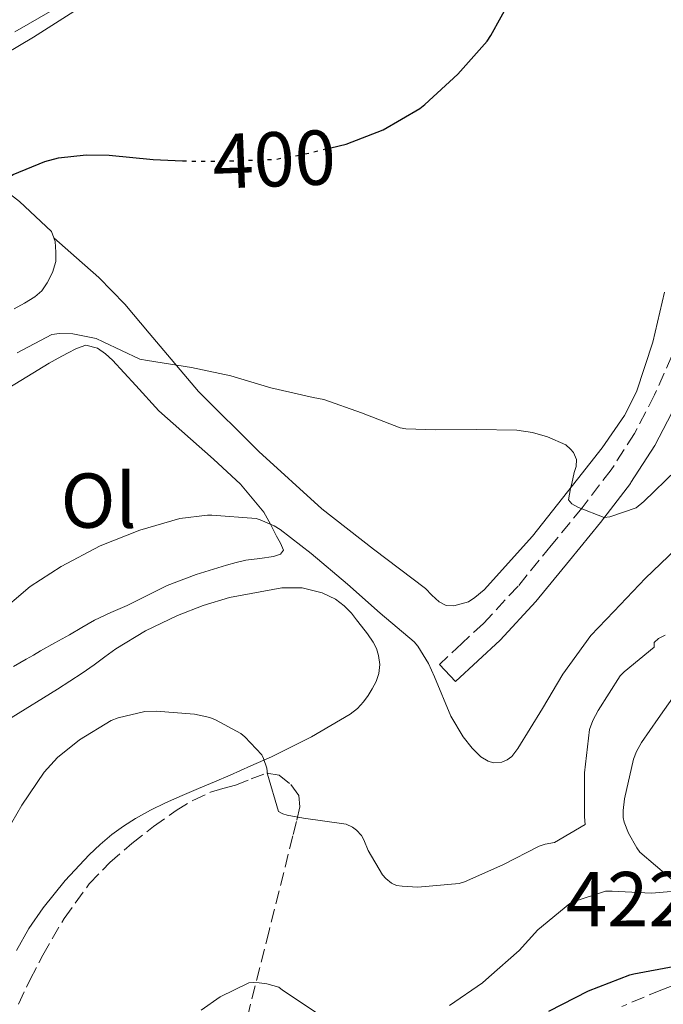
# Model space of a CAD drawing. Units: metres. Extents: x 597281 to 600727, y 4724490 to 4726851.
# Drawn here: x 599223 to 599306, y 4724981 to 4725108 of the extents above; entities that cross this region are included whole.
import ezdxf
from ezdxf.enums import TextEntityAlignment as Align

# ---------------------------------------------------------------- set-up
doc = ezdxf.new("R2010")
doc.units = ezdxf.units.M
doc.header["$MEASUREMENT"] = 0
doc.linetypes.add('DGN Style 3', pattern=[2.435890702152634, 1.739921930109024, -0.6959687720436097])
doc.linetypes.add('DGN Style 5', pattern=[1.217945351076317, 0.5219765790327072, -0.6959687720436097])
for name, color, linetype, lineweight in [('Camino', 7, 'DGN Style 3', 0), ('Cota de curva de nivel directora', 7, 'Continuous', 0), ('Cota de punto acotado terreno', 7, 'Continuous', 0), ('Curva de nivel directora', 30, 'Continuous', 30), ('Curva de nivel directora no vista', 30, 'DGN Style 5', 30), ('Curva de nivel intermedia', 30, 'Continuous', 0), ('Etiqueta de uso rústico', 92, 'Continuous', 0), ('Línea de cambio de uso (parcela vista)', 92, 'Continuous', 0), ('Margen derecho', 7, 'Continuous', 0), ('Zona arbolada', 92, 'DGN Style 3', 0)]:
    doc.layers.add(name, color=color, linetype=linetype, lineweight=lineweight)
doc.styles.add('Style-Arial', font='arial.ttf')

msp = doc.modelspace()

# ---------------------------------------------------------------- linework, layer by layer
at = {"layer": 'Camino', "color": 7, "linetype": 'DGN Style 3', "lineweight": 0}
for points in [[(599324.5200000001, 4725108.630000002, 394.9600000000065), (599319.8399999997, 4725099.960000001, 396.3099999999977), (599315.6000000017, 4725091.130000004, 397.6300000000048), (599313.6999999997, 4725086.91, 398.5399999999937), (599311.9699999974, 4725082.450000001, 399.4100000000035), (599310.3700000015, 4725075.730000002, 400.1900000000024), (599308.9499999976, 4725069.33, 400.9600000000065), (599307.1499999984, 4725064.25, 401.729999999996), (599304.94, 4725059.210000002, 402.5000000000001), (599302.3400000005, 4725054.24, 403.1900000000023), (599299.3399999987, 4725049.560000001, 403.8899999999994), (599295.5900000002, 4725044.67, 404.9299999999931), (599291.6099999994, 4725039.800000002, 406.0000000000001), (599287.3700000015, 4725034.590000001, 406.8699999999953), (599282.91, 4725029.77, 407.7799999999988), (599280.1000000006, 4725027.180000001, 408.3899999999994), (599277.2199999993, 4725024.510000001, 409.0099999999949)], [(599326.2199999989, 4724987.76, 423.1199999999955), (599324.0100000006, 4724986.810000002, 423.270000000004), (599322.0899999985, 4724986.029999999, 423.4100000000035), (599320.0299999998, 4724985.520000001, 423.6799999999931), (599316.8099999988, 4724985.41, 424.3899999999994), (599313.6399999993, 4724985.100000001, 425.1499999999943), (599309.7199999989, 4724983.990000002, 426.0899999999965), (599305.8500000021, 4724982.59, 426.9799999999959), (599300.7299999989, 4724980.439999999, 427.550000000003)]]:
    msp.add_polyline3d(points, dxfattribs=at)
at = {"layer": 'Curva de nivel directora', "color": 30, "linetype": 'Continuous', "lineweight": 30, "flags": 128}
for points, elevation in [([(599263.2599999984, 4725091.060000001), (599265.2299999997, 4725091.53), (599269.9799999995, 4725093.37), (599274.7000000002, 4725096.11), (599275.3599999996, 4725096.640000002), (599279.610000001, 4725100.54), (599283.3999999996, 4725104.800000001), (599283.869999999, 4725105.5), (599286.5099999988, 4725110.350000001)], 400), ([(599208.8399999985, 4725075.66), (599209.4699999987, 4725076.350000001), (599213.3899999993, 4725080.119999999), (599217.0700000006, 4725083.87), (599220.4099999999, 4725086.480000001), (599222.3599999989, 4725087.609999999), (599226.4400000004, 4725089.290000001), (599228.1900000006, 4725089.76), (599231.74, 4725090.16), (599234.7199999995, 4725090.12), (599240.379999999, 4725089.529999999), (599244.1299999997, 4725089.390000002)], 400), ([(599291.3199999988, 4724979.850000001), (599296.4100000005, 4724982.440000001), (599301.7399999992, 4724984.51), (599302.2800000003, 4724984.640000002), (599307.5499999984, 4724985.640000001), (599312.8899999983, 4724986.430000001), (599313.5599999989, 4724986.199999999), (599314.149999999, 4724985.820000002), (599316.0600000002, 4724984.199999999), (599316.44, 4724983.680000001), (599318.5900000002, 4724981.520000001), (599319.1899999992, 4724981.119999999), (599323.8999999987, 4724978.510000001)], 425)]:
    msp.add_lwpolyline(points, dxfattribs=dict(at, elevation=elevation))
at = {"layer": 'Curva de nivel directora no vista', "color": 30, "linetype": 'DGN Style 5', "lineweight": 30, "elevation": 400, "flags": 128}
msp.add_lwpolyline([(599244.1299999997, 4725089.390000002), (599245.7100000001, 4725089.320000002), (599250.8799999999, 4725089.369999999), (599256.1599999995, 4725089.580000001), (599259.6599999998, 4725090.2), (599263.2599999984, 4725091.060000001)], dxfattribs=at)
at = {"layer": 'Curva de nivel intermedia', "color": 30, "linetype": 'Continuous', "lineweight": 0, "flags": 128}
for points, elevation in [([(599222.5600000002, 4725105.999999999), (599227.4200000018, 4725108.759999999)], 395.0000000000001), ([(599222.8600000018, 4725064.65), (599227.3099999999, 4725067.02), (599228.3, 4725067.130000001), (599230.01, 4725067.07)], 405.0000000000001), ([(599230.01, 4725067.07), (599233.0499999998, 4725066.489999999), (599233.9500000007, 4725066.060000001), (599238.6700000013, 4725063.800000001), (599239.6600000015, 4725063.66), (599245.2899999997, 4725062.759999999), (599250.3600000013, 4725061.689999999), (599255.5300000013, 4725060.140000001), (599260.9900000019, 4725058.890000001), (599262.3300000008, 4725058.619999999), (599267.2000000011, 4725056.919999998), (599272.17, 4725054.989999999), (599272.9099999998, 4725054.859999999), (599276.7800000012, 4725054.720000002), (599282.0000000005, 4725054.75), (599287.2000000017, 4725054.679999999), (599289.2300000011, 4725054.359999999), (599291.1500000012, 4725053.800000001), (599293.5000000005, 4725052.779999999), (599294.1200000017, 4725052.24), (599294.5100000006, 4725051.789999999), (599294.8600000015, 4725050.91), (599294.8400000016, 4725049.980000001), (599294.5900000011, 4725049.24), (599294.3000000005, 4725047.789999999), (599294.0900000005, 4725047.159999999), (599293.8400000001, 4725045.720000001), (599294.3000000005, 4725045.199999999), (599295.1200000008, 4725044.730000001), (599298.4600000002, 4725043.439999998), (599299.1599999998, 4725043.519999999), (599302.5700000006, 4725044.649999999), (599303.5600000009, 4725045.470000001), (599307.7100000016, 4725049.529999999)], 405.0000000000001), ([(599220.0800000014, 4725030.749999999), (599224.5400000005, 4725034.52), (599228.5199999991, 4725037.119999999), (599233.5599999995, 4725039.759999999), (599238.6500000012, 4725041.8), (599243.8200000012, 4725043.279999999), (599247.3700000007, 4725043.720000001), (599247.9299999995, 4725043.720000001), (599253.6300000014, 4725043.279999999), (599254.1400000011, 4725043.13), (599255.9600000004, 4725042.329999999), (599256.7200000006, 4725041.869999999), (599260.7000000012, 4725038.78), (599265.4000000019, 4725034.84), (599269.5800000017, 4725031.119999997), (599273.9800000006, 4725027.4), (599274.4600000011, 4725026.830000001), (599275.8400000002, 4725024.619999998), (599276.6000000001, 4725022.890000001), (599278.7000000012, 4725017.84), (599280.3000000016, 4725015.149999999), (599281.4500000004, 4725013.690000001), (599282.5700000003, 4725012.600000001), (599283.5000000001, 4725012.029999999), (599284.1900000008, 4725011.84), (599285.2600000014, 4725011.92), (599285.9499999998, 4725012.189999998), (599286.54, 4725012.640000001), (599287.3100000012, 4725013.679999999), (599290.5200000008, 4725018.84), (599293.1100000015, 4725023.259999999), (599296.7300000002, 4725028.220000001), (599299.6800000007, 4725031.319999999), (599303.7599999999, 4725035.609999998), (599307.6900000015, 4725039.34)], 410.0000000000001), ([(599220.8700000005, 4725001.899999999), (599223.480000001, 4725006.350000001), (599226.3300000009, 4725010.619999999), (599228.0699999998, 4725012.489999999), (599230.8799999995, 4725014.800000001), (599234.9699999999, 4725017.279999999), (599235.8799999997, 4725017.630000001), (599239.3100000008, 4725018.429999999), (599240.75, 4725018.489999999), (599245.6800000009, 4725018.109999999), (599247.6600000013, 4725017.640000001), (599248.4000000011, 4725017.369999999), (599251.6399999999, 4725015.61), (599252.1900000019, 4725015.160000001), (599254.3500000011, 4725012.839999998), (599254.5999999993, 4725012.38), (599255.0199999994, 4725011.119999999), (599255.110000001, 4725010.359999999), (599256.5100000004, 4725005.55), (599257.0700000013, 4725005.259999999), (599257.6300000001, 4725005.08), (599259.7500000013, 4725004.699999998), (599265.2300000021, 4725003.929999999), (599266.0600000012, 4725003.529999999), (599266.5500000007, 4725003.16), (599267.1800000012, 4725002.439999999), (599267.5000000007, 4725001.899999999), (599268.0700000006, 4725000.539999999), (599269.9000000014, 4724997.390000002), (599270.3100000003, 4724996.91), (599271.0800000015, 4724996.32), (599271.7200000007, 4724996.039999999), (599272.4400000004, 4724995.92), (599274.4299999997, 4724995.819999999), (599279.7899999997, 4724996.269999999), (599280.4600000003, 4724996.510000001), (599285.3900000011, 4724998.67), (599290.0700000017, 4725001.100000001), (599290.8600000006, 4725001.339999998), (599292.0400000007, 4725001.550000001), (599295.9900000005, 4725003.88), (599295.9299999999, 4725004.880000001), (599295.9299999999, 4725010.519999999), (599296.5400000003, 4725016.12), (599296.9900000016, 4725017.279999999), (599297.6900000013, 4725018.560000001), (599300.4900000021, 4725023.04), (599301.0000000016, 4725023.529999999), (599304.8900000008, 4725026.730000001), (599304.8799999997, 4725027.34), (599305.4200000005, 4725027.850000001), (599306.3000000012, 4725028.270000001)], 415), ([(599307.05, 4724996.880000002), (599303.0500000012, 4725000.33), (599302.6500000012, 4725000.86), (599301.5800000007, 4725002.779999998), (599301.0199999994, 4725004.189999999), (599300.9099999999, 4725004.759999998), (599300.8699999999, 4725005.679999999), (599301.0500000007, 4725007.199999999), (599302.230000001, 4725012.279999999), (599302.6199999999, 4725013.289999999), (599303.2600000014, 4725014.460000001), (599305.3899999993, 4725017.529999998), (599307.5300000005, 4725020.59)], 420.0000000000001), ([(599278.5200000001, 4724980.560000001), (599282.7800000004, 4724983.48), (599283.5800000007, 4724984.219999999), (599287.51, 4724987.640000002), (599289.9100000006, 4724990.33), (599294.0400000013, 4724993.71), (599294.6000000001, 4724993.980000001), (599298.6200000012, 4724995.310000001), (599299.4700000006, 4724995.310000001), (599304.5399999999, 4724995.04), (599308.0700000015, 4724995.34)], 420.0000000000001), ([(599246.5400000014, 4724979.979999999), (599248.9900000012, 4724981.689999999), (599252.7000000017, 4724983.48), (599253.3499999997, 4724983.529999998), (599254.0100000014, 4724983.48), (599255.0199999994, 4724983.37), (599256.5500000005, 4724982.909999999), (599257.0199999999, 4724982.519999999), (599261.3499999995, 4724979.680000001)], 420.0000000000001)]:
    msp.add_lwpolyline(points, dxfattribs=dict(at, elevation=elevation))
at = {"layer": 'Línea de cambio de uso (parcela vista)', "color": 92, "linetype": 'Continuous', "lineweight": 0}
for points in [[(599217.7100000001, 4725101.02, 397.1900000000023), (599224.9500000002, 4725105.310000001, 396.8399999999965), (599232.0599999996, 4725109.82, 396.5800000000018)], [(599207.9299999997, 4725095.41, 397.7100000000065), (599208.6200000001, 4725095.32, 397.7100000000065), (599209.3499999996, 4725094.84, 397.75), (599210.0599999996, 4725094.33, 397.8099999999977), (599214.4199999999, 4725090.930000001, 398.3300000000018), (599218.7599999999, 4725087.52, 399.0399999999936), (599223.1799999997, 4725084.140000001, 399.9700000000012), (599227.29, 4725080.25, 400.9900000000052), (599227.5999999996, 4725079.449999999, 401.1699999999983)], [(599227.5999999996, 4725079.449999999, 401.1699999999983), (599227.7699999996, 4725078.99, 401.2700000000041), (599227.8399999999, 4725077.600000001, 401.5399999999936), (599227.8200000003, 4725076.41, 401.7100000000065), (599227.4100000003, 4725075, 401.8099999999977), (599226.7199999997, 4725073.66, 401.8099999999977), (599226.0199999996, 4725072.640000001, 401.7599999999948), (599225.1299999999, 4725071.84, 401.7100000000065), (599223.8099999996, 4725071.050000001, 401.6499999999942), (599222.4800000006, 4725070.32, 401.5899999999965)], [(599306.2000000002, 4725072.439999999, 402.2400000000052), (599304.7000000002, 4725065.99, 402.6900000000023), (599302.6200000001, 4725059.609999999, 403.1999999999971), (599301.0599999996, 4725056.550000001, 403.6600000000035), (599298.1699999999, 4725052.380000001, 404.4400000000023), (599295, 4725048.380000001, 405.1900000000023), (599289.2000000002, 4725041.01, 406.1499999999942), (599282.9900000002, 4725034.109999999, 407.1100000000006), (599281.7999999998, 4725033.130000001, 407.4400000000023), (599280.9900000002, 4725032.57, 407.5099999999948), (599279.8499999996, 4725032.24, 407.6199999999953), (599279.0700000003, 4725032.029999999, 407.679999999993), (599278.1200000001, 4725032.07, 407.7100000000065), (599277.1799999997, 4725032.539999999, 407.6699999999983), (599276.25, 4725033.41, 407.5599999999977), (599275.4400000004, 4725034.27, 407.4600000000065), (599268.7300000006, 4725039.34, 406.8500000000058), (599262.1100000005, 4725044.560000001, 406.2700000000041), (599253.9800000006, 4725051.939999999, 405.6900000000023), (599246.2000000002, 4725059.640000001, 405.1499999999942), (599239.8600000005, 4725067.16, 404.820000000007), (599236.7199999997, 4725070.92, 404.3800000000047), (599233.3700000001, 4725074.32, 403.3899999999995), (599230.4900000002, 4725076.880000001, 402.2799999999988), (599227.5999999996, 4725079.449999999, 401.1699999999983)], [(599220.4100000003, 4725059.300000001, 408.5299999999988), (599226.9900000002, 4725063.32, 408.5800000000018), (599228.1500000004, 4725063.970000001, 408.5800000000018), (599229.3200000003, 4725064.600000001, 408.5800000000018), (599230.5099999999, 4725065.189999999, 408.5800000000018), (599231.7199999997, 4725065.640000001, 408.5800000000018), (599233.2000000002, 4725065.230000001, 408.5800000000018), (599234.2300000006, 4725064.51, 408.5800000000018), (599235.1299999999, 4725063.689999999, 408.5899999999965), (599238.1299999999, 4725060.42, 408.8000000000029), (599241.1200000001, 4725057.15, 409.0399999999936), (599248.1500000004, 4725050.92, 409.3399999999965), (599251.6200000001, 4725047.74, 409.4799999999959), (599254.6200000001, 4725044.109999999, 409.6199999999953), (599255.4900000002, 4725042.58, 409.6600000000035), (599256.2699999996, 4725041.02, 409.7100000000065), (599256.7699999996, 4725040.109999999, 409.7899999999936), (599257.1600000003, 4725039.210000001, 409.8899999999995), (599256.7599999999, 4725038.689999999, 409.9700000000012), (599255.8799999999, 4725038.41, 410.0299999999988), (599254.0899999999, 4725038.16, 410.0800000000018), (599252.3200000003, 4725037.92, 410.070000000007), (599251.0599999996, 4725037.619999999, 410.0599999999977), (599249.7999999998, 4725037.289999999, 410.0500000000029), (599245.9299999997, 4725036.100000001, 410.0500000000029), (599242.1600000003, 4725034.65, 410.0800000000018), (599239.5899999999, 4725033.380000001, 410.3099999999977), (599237.04, 4725032.09, 410.5299999999988), (599234.9100000003, 4725031.189999999, 410.5399999999936), (599232.8099999996, 4725030.220000001, 410.5500000000029), (599231.1900000004, 4725029.27, 410.5500000000029), (599229.5800000001, 4725028.32, 410.5599999999977), (599227.7300000006, 4725027.279999999, 410.570000000007), (599225.8799999999, 4725026.24, 410.5299999999988), (599224.9500000002, 4725025.710000001, 410.4799999999959), (599224.0300000003, 4725025.180000001, 410.4199999999983), (599222.4000000004, 4725024.230000001, 410.3399999999965)], [(599222.79, 4724987.640000001, 417.0099999999948), (599224.3700000001, 4724990.470000001, 416.6900000000023), (599226.1900000004, 4724993.16, 416.4199999999983), (599229.0300000003, 4724996.680000001, 416.3000000000029), (599232.1399999997, 4724999.960000001, 416.2899999999936), (599233.5599999996, 4725001.32, 416.2899999999936), (599235.0700000003, 4725002.59, 416.2899999999936), (599236.54, 4725003.67, 416.2899999999936), (599238.0899999999, 4725004.65, 416.2899999999936), (599240.0099999999, 4725005.730000001, 416.2700000000041), (599241.9600000001, 4725006.680000001, 416.2100000000065), (599244.0899999999, 4725007.600000001, 415.9900000000052), (599246.2199999997, 4725008.51, 415.6199999999953), (599248.25, 4725009.380000001, 415.1499999999942), (599250.2800000003, 4725010.25, 414.7100000000065), (599252.9500000002, 4725011.42, 414.2799999999988), (599255.6299999999, 4725012.600000001, 413.8699999999953), (599260.7800000003, 4725015.15, 413.1600000000035), (599265.75, 4725018.08, 412.4199999999983), (599266.6699999999, 4725018.810000001, 412.1600000000035), (599267.4500000002, 4725019.680000001, 411.8699999999953), (599268.0499999998, 4725020.5, 411.6900000000023), (599268.5899999999, 4725021.369999999, 411.5200000000041), (599269.0700000003, 4725022.32, 411.3600000000006), (599269.4199999999, 4725023.32, 411.2700000000041), (599269.54, 4725024.480000001, 411.2599999999948), (599269.3700000001, 4725025.640000001, 411.2700000000041), (599269.1200000001, 4725026.539999999, 411.2700000000041), (599268.7199999997, 4725027.369999999, 411.2799999999988), (599267.9800000006, 4725028.42, 411.3000000000029), (599267.2100000001, 4725029.439999999, 411.3300000000018), (599266.5599999996, 4725030.26, 411.3600000000006), (599265.9000000004, 4725031.08, 411.3899999999995), (599264.9800000006, 4725032.060000001, 411.4199999999983), (599263.8499999996, 4725032.91, 411.4400000000023), (599262.1500000004, 4725033.74, 411.4900000000052), (599259.5499999998, 4725034.380000001, 411.5800000000018), (599256.9600000001, 4725034.380000001, 411.6999999999971), (599250.2000000002, 4725033.140000001, 412.4799999999959), (599246.8300000001, 4725032.109999999, 412.9499999999971), (599243.5, 4725030.779999999, 413.2700000000041), (599239.3799999999, 4725028.83, 413.4600000000065), (599235.5499999998, 4725026.52, 413.5399999999936), (599234.1600000003, 4725025.480000001, 413.5399999999936), (599232.7599999999, 4725024.439999999, 413.5399999999936), (599231.2100000001, 4725023.390000001, 413.5399999999936), (599229.6600000003, 4725022.350000001, 413.5399999999936), (599228.0700000003, 4725021.289999999, 413.5399999999936), (599222.0800000001, 4725017.609999999, 413.4499999999971)]]:
    msp.add_polyline3d(points, dxfattribs=at)
at = {"layer": 'Margen derecho', "color": 7, "linetype": 'Continuous', "lineweight": 0}
msp.add_polyline3d([(599277.2199999993, 4725024.510000001, 409.0099999999949), (599279.2800000003, 4725022.28, 409.0099999999949), (599282.159999999, 4725024.960000002, 408.3899999999994), (599285.0500000013, 4725027.630000001, 407.7799999999988), (599289.6600000003, 4725032.600000001, 406.8699999999953), (599293.9600000008, 4725037.880000002, 406.0000000000001), (599297.9699999985, 4725042.790000002, 404.9299999999931), (599301.8199999997, 4725047.820000002, 403.8899999999994), (599301.8900000012, 4725047.92, 403.8800000000048), (599304.9600000001, 4725052.710000002, 403.1900000000023), (599307.6800000003, 4725057.900000002, 402.5000000000001), (599309.9699999992, 4725063.130000004, 401.729999999996), (599311.8700000013, 4725068.49, 400.9600000000065), (599313.3299999987, 4725075.050000003, 400.1900000000024), (599314.8799999976, 4725081.550000003, 399.4100000000035), (599316.5000000005, 4725085.740000002, 398.5399999999937), (599318.350000001, 4725089.850000001, 397.6300000000048), (599322.5399999976, 4725098.590000001, 396.3099999999977), (599327.1499999987, 4725107.109999999, 394.9600000000065), (599332.8599999996, 4725116.380000001, 393.1399999999995)], dxfattribs=at)
at = {"layer": 'Zona arbolada', "color": 92, "linetype": 'DGN Style 3', "lineweight": 0}
msp.add_polyline3d([(599223.0300000003, 4724980.730000001, 421.679999999993), (599224.5300000003, 4724983.91, 421.5099999999948), (599226.1500000004, 4724987.039999999, 421.3800000000047), (599228.9000000004, 4724991.789999999, 421.25), (599232.1500000004, 4724996.25, 421.1199999999953), (599234.7800000003, 4724998.980000001, 421.0099999999948), (599237.6399999997, 4725001.439999999, 420.8999999999942), (599240.4299999997, 4725003.619999999, 420.8399999999965), (599243.3200000003, 4725005.66, 420.7899999999936), (599245.4800000006, 4725006.980000001, 420.7100000000065), (599247.75, 4725008.039999999, 420.6300000000047), (599249.3600000005, 4725008.52, 420.6000000000058), (599250.9699999997, 4725008.939999999, 420.5899999999965), (599253, 4725009.76, 420.6300000000047), (599255.0199999996, 4725010.51, 420.6699999999983), (599256.5899999999, 4725010.24, 420.7200000000012), (599258.1100000005, 4725009.02, 420.8000000000029), (599259.1200000001, 4725007.609999999, 421.1100000000006), (599259.2599999999, 4725006.140000001, 421.4700000000012), (599258.8200000003, 4725004.279999999, 421.7200000000012), (599258.3600000005, 4725002.430000001, 421.9700000000012), (599255.2999999998, 4724990.189999999, 423.5899999999965), (599252.2199999997, 4724977.949999999, 425.1900000000023)], dxfattribs=at)
msp.add_polyline3d([(599223.0300000003, 4724980.730000001, 421.679999999993), (599224.5300000003, 4724983.91, 421.5099999999948), (599226.1500000004, 4724987.039999999, 421.3800000000047), (599228.9000000004, 4724991.789999999, 421.25), (599232.1500000004, 4724996.25, 421.1199999999953), (599234.7800000003, 4724998.980000001, 421.0099999999948), (599237.6399999997, 4725001.439999999, 420.8999999999942), (599240.4299999997, 4725003.619999999, 420.8399999999965), (599243.3200000003, 4725005.66, 420.7899999999936), (599245.4800000006, 4725006.980000001, 420.7100000000065), (599247.75, 4725008.039999999, 420.6300000000047), (599249.3600000005, 4725008.52, 420.6000000000058), (599250.9699999997, 4725008.939999999, 420.5899999999965), (599253, 4725009.76, 420.6300000000047), (599255.0199999996, 4725010.51, 420.6699999999983), (599256.5899999999, 4725010.24, 420.7200000000012), (599258.1100000005, 4725009.02, 420.8000000000029), (599259.1200000001, 4725007.609999999, 421.1100000000006), (599259.2599999999, 4725006.140000001, 421.4700000000012), (599258.8200000003, 4725004.279999999, 421.7200000000012), (599258.3600000005, 4725002.430000001, 421.9700000000012), (599255.2999999998, 4724990.189999999, 423.5899999999965), (599252.2199999997, 4724977.949999999, 425.1900000000023)], dxfattribs=at)

# ---------------------------------------------------------------- texts
at = {"layer": 'Cota de curva de nivel directora', "color": 7, "linetype": 'Continuous', "lineweight": 0, "style": 'Style-Arial'}
msp.add_text('400', height=7.000000000000002, rotation=2.255939999999999, dxfattribs=at).set_placement((599255.9440334627, 4725089.568398795, 400), align=Align.MIDDLE_CENTER)
at = {"layer": 'Cota de punto acotado terreno', "color": 7, "linetype": 'Continuous', "lineweight": 0, "style": 'Style-Arial'}
msp.add_text('422.74', height=7.000000000000002, dxfattribs=at).set_placement((599293.5300000021, 4724990.77, 422.7400000000052))
at = {"layer": 'Etiqueta de uso rústico', "color": 92, "linetype": 'Continuous', "lineweight": 0, "style": 'Style-Arial'}
msp.add_text('Ol', height=7.000000000000002, dxfattribs=at).set_placement((599233.344633437, 4725045.60001, 409.5899999999965), align=Align.MIDDLE_CENTER)

doc.saveas('drawing.dxf')
